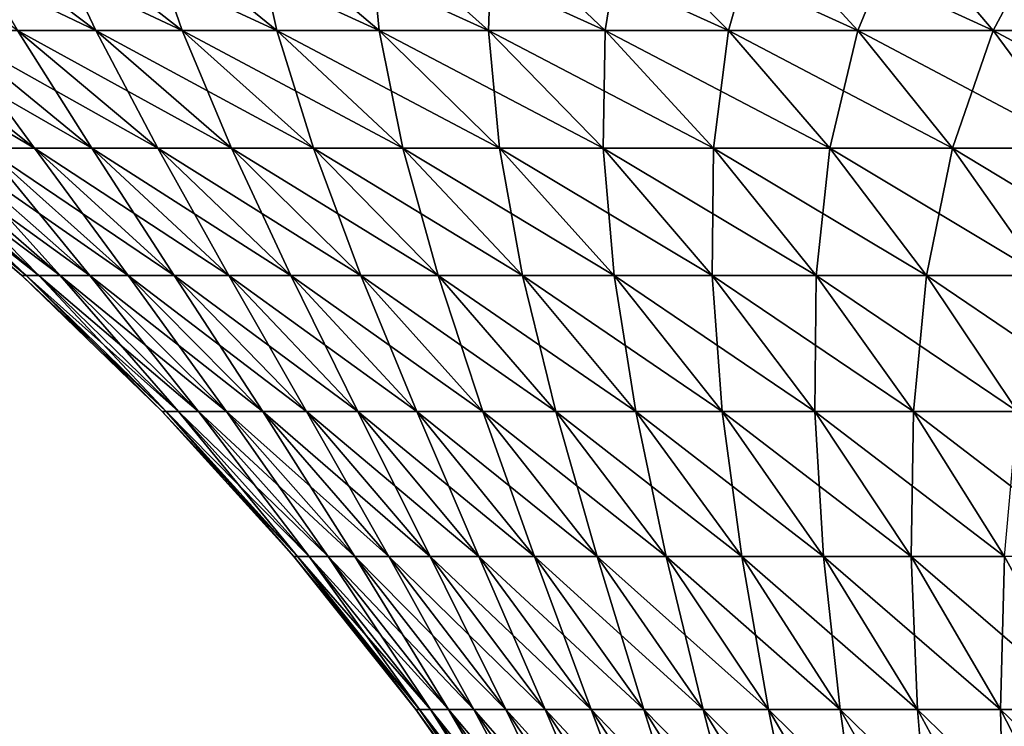
# Model space of a CAD drawing. Extents: x -148 to 357, y -520 to 98.
# Drawn here: x 302 to 311, y 80 to 86 of the extents above; entities that cross this region are included whole.
import ezdxf

# ---------------------------------------------------------------- set-up
doc = ezdxf.new("R2010")
doc.units = 0
doc.layers.add('L2', color=7, linetype='CONTINUOUS')

msp = doc.modelspace()

# ---------------------------------------------------------------- linework, layer by layer
at = {"layer": 'L2', "color": 7}
for points in [[(302.4147, 85.4838, -10.72541), (301.19, 86.38246, -11.3339), (303.0684, 85.4838, -11.95117)], [(301.19, 86.38246, -11.3339), (301.8809, 86.38246, -12.62921), (303.0684, 85.4838, -11.95117)], [(303.0684, 85.4838, 11.95117), (302.6452, 86.38246, 13.88256), (301.8809, 86.38246, 12.62921)], [(302.4147, 85.4838, 10.72541), (303.0684, 85.4838, 11.95117), (301.8809, 86.38246, 12.62921)], [(303.0684, 85.4838, -11.95117), (301.8809, 86.38246, -12.62921), (303.7917, 85.4838, -13.13723)], [(301.8809, 86.38246, -12.62921), (302.6452, 86.38246, -13.88256), (303.7917, 85.4838, -13.13723)], [(303.7917, 85.4838, 13.13723), (303.4805, 86.38246, 15.08979), (302.6452, 86.38246, 13.88256)], [(303.0684, 85.4838, 11.95117), (303.7917, 85.4838, 13.13723), (302.6452, 86.38246, 13.88256)], [(302.6452, 86.38246, -13.88256), (303.4805, 86.38246, -15.08979), (304.5821, 85.4838, -14.27965)], [(303.7917, 85.4838, -13.13723), (302.6452, 86.38246, -13.88256), (304.5821, 85.4838, -14.27965)], [(304.5821, 85.4838, 14.27965), (304.3839, 86.38246, 16.2469), (303.4805, 86.38246, 15.08979)], [(303.7917, 85.4838, 13.13723), (304.5821, 85.4838, 14.27965), (303.4805, 86.38246, 15.08979)], [(304.5821, 85.4838, -14.27965), (303.4805, 86.38246, -15.08979), (305.4371, 85.4838, -15.37463)], [(303.4805, 86.38246, -15.08979), (304.3839, 86.38246, -16.2469), (305.4371, 85.4838, -15.37463)], [(305.4371, 85.4838, 15.37463), (305.3525, 86.38246, 17.35003), (304.3839, 86.38246, 16.2469)], [(304.5821, 85.4838, 14.27965), (305.4371, 85.4838, 15.37463), (304.3839, 86.38246, 16.2469)], [(305.4371, 85.4838, -15.37463), (304.3839, 86.38246, -16.2469), (306.3537, 85.4838, -16.41854)], [(304.3839, 86.38246, -16.2469), (305.3525, 86.38246, -17.35003), (306.3537, 85.4838, -16.41854)], [(306.3537, 85.4838, 16.41854), (306.383, 86.38246, 18.39554), (305.3525, 86.38246, 17.35003)], [(305.4371, 85.4838, 15.37463), (306.3537, 85.4838, 16.41854), (305.3525, 86.38246, 17.35003)], [(305.3525, 86.38246, -17.35003), (306.383, 86.38246, -18.39554), (307.3289, 85.4838, -17.40791)], [(306.3537, 85.4838, -16.41854), (305.3525, 86.38246, -17.35003), (307.3289, 85.4838, -17.40791)], [(306.3537, 85.4838, 16.41854), (307.3289, 85.4838, 17.40791), (306.383, 86.38246, 18.39554)], [(307.3289, 85.4838, 17.40791), (307.4721, 86.38246, 19.37993), (306.383, 86.38246, 18.39554)], [(307.3289, 85.4838, -17.40791), (306.383, 86.38246, -18.39554), (308.3595, 85.4838, -18.33946)], [(306.383, 86.38246, -18.39554), (307.4721, 86.38246, -19.37993), (308.3595, 85.4838, -18.33946)], [(307.3289, 85.4838, 17.40791), (308.3595, 85.4838, 18.33946), (307.4721, 86.38246, 19.37993)], [(308.3595, 85.4838, -18.33946), (307.4721, 86.38246, -19.37993), (309.442, 85.4838, -19.21008)], [(307.4721, 86.38246, -19.37993), (308.6161, 86.38246, -20.29995), (309.442, 85.4838, -19.21008)], [(307.4721, 86.38246, 19.37993), (308.3595, 85.4838, 18.33946), (308.6161, 86.38246, 20.29995)], [(309.442, 85.4838, 19.21008), (308.6161, 86.38246, 20.29995), (308.3595, 85.4838, 18.33946)], [(308.6161, 86.38246, -20.29995), (309.8111, 86.38246, -21.15253), (310.5729, 85.4838, -20.01688)], [(309.8111, 86.38246, 21.15253), (308.6161, 86.38246, 20.29995), (309.442, 85.4838, 19.21008)], [(309.442, 85.4838, -19.21008), (308.6161, 86.38246, -20.29995), (310.5729, 85.4838, -20.01688)], [(310.5729, 85.4838, 20.01688), (309.8111, 86.38246, 21.15253), (309.442, 85.4838, 19.21008)], [(310.5729, 85.4838, -20.01688), (309.8111, 86.38246, -21.15253), (311.7484, 85.4838, -20.7572)], [(309.8111, 86.38246, -21.15253), (311.0534, 86.38246, -21.93484), (311.7484, 85.4838, -20.7572)], [(311.0534, 86.38246, 21.93484), (309.8111, 86.38246, 21.15253), (310.5729, 85.4838, 20.01688)], [(311.7484, 85.4838, 20.7572), (311.0534, 86.38246, 21.93484), (310.5729, 85.4838, 20.01688)], [(300.8911, 85.4838, -6.85122), (301.3242, 85.4838, -8.17119), (302.5549, 84.50091, -7.72768)], [(302.1453, 84.50091, -6.47936), (300.8911, 85.4838, -6.85122), (302.5549, 84.50091, -7.72768)], [(302.5549, 84.50091, 7.72768), (301.8326, 85.4838, 9.46402), (301.3242, 85.4838, 8.17119)], [(302.1453, 84.50091, 6.47936), (302.5549, 84.50091, 7.72768), (301.3242, 85.4838, 8.17119)], [(302.5549, 84.50091, -7.72768), (301.3242, 85.4838, -8.17119), (303.0358, 84.50091, -8.95034)], [(301.3242, 85.4838, -8.17119), (301.8326, 85.4838, -9.46402), (303.0358, 84.50091, -8.95034)], [(303.0358, 84.50091, 8.95034), (302.4147, 85.4838, 10.72541), (301.8326, 85.4838, 9.46402)], [(302.5549, 84.50091, 7.72768), (303.0358, 84.50091, 8.95034), (301.8326, 85.4838, 9.46402)], [(303.0358, 84.50091, -8.95034), (301.8326, 85.4838, -9.46402), (303.5862, 84.50091, -10.14327)], [(301.8326, 85.4838, -9.46402), (302.4147, 85.4838, -10.72541), (303.5862, 84.50091, -10.14327)], [(303.5862, 84.50091, 10.14327), (303.0684, 85.4838, 11.95117), (302.4147, 85.4838, 10.72541)], [(303.0358, 84.50091, 8.95034), (303.5862, 84.50091, 10.14327), (302.4147, 85.4838, 10.72541)], [(302.4147, 85.4838, -10.72541), (303.0684, 85.4838, -11.95117), (304.2045, 84.50091, -11.3025)], [(303.5862, 84.50091, -10.14327), (302.4147, 85.4838, -10.72541), (304.2045, 84.50091, -11.3025)], [(304.2045, 84.50091, 11.3025), (303.7917, 85.4838, 13.13723), (303.0684, 85.4838, 11.95117)], [(303.5862, 84.50091, 10.14327), (304.2045, 84.50091, 11.3025), (303.0684, 85.4838, 11.95117)], [(304.2045, 84.50091, -11.3025), (303.0684, 85.4838, -11.95117), (304.8885, 84.50091, -12.42418)], [(303.0684, 85.4838, -11.95117), (303.7917, 85.4838, -13.13723), (304.8885, 84.50091, -12.42418)], [(304.8885, 84.50091, 12.42418), (304.5821, 85.4838, 14.27965), (303.7917, 85.4838, 13.13723)], [(304.2045, 84.50091, 11.3025), (304.8885, 84.50091, 12.42418), (303.7917, 85.4838, 13.13723)], [(304.8885, 84.50091, -12.42418), (303.7917, 85.4838, -13.13723), (305.6361, 84.50091, -13.5046)], [(303.7917, 85.4838, -13.13723), (304.5821, 85.4838, -14.27965), (305.6361, 84.50091, -13.5046)], [(305.6361, 84.50091, 13.5046), (305.4371, 85.4838, 15.37463), (304.5821, 85.4838, 14.27965)], [(304.8885, 84.50091, 12.42418), (305.6361, 84.50091, 13.5046), (304.5821, 85.4838, 14.27965)], [(304.5821, 85.4838, -14.27965), (305.4371, 85.4838, -15.37463), (306.4446, 84.50091, -14.54015)], [(305.6361, 84.50091, -13.5046), (304.5821, 85.4838, -14.27965), (306.4446, 84.50091, -14.54015)], [(306.4446, 84.50091, 14.54015), (306.3537, 85.4838, 16.41854), (305.4371, 85.4838, 15.37463)], [(305.6361, 84.50091, 13.5046), (306.4446, 84.50091, 14.54015), (305.4371, 85.4838, 15.37463)], [(306.4446, 84.50091, -14.54015), (305.4371, 85.4838, -15.37463), (307.3114, 84.50091, -15.5274)], [(305.4371, 85.4838, -15.37463), (306.3537, 85.4838, -16.41854), (307.3114, 84.50091, -15.5274)], [(307.3114, 84.50091, 15.5274), (307.3289, 85.4838, 17.40791), (306.3537, 85.4838, 16.41854)], [(306.4446, 84.50091, 14.54015), (307.3114, 84.50091, 15.5274), (306.3537, 85.4838, 16.41854)], [(307.3114, 84.50091, -15.5274), (306.3537, 85.4838, -16.41854), (308.2337, 84.50091, -16.46307)], [(306.3537, 85.4838, -16.41854), (307.3289, 85.4838, -17.40791), (308.2337, 84.50091, -16.46307)], [(307.3114, 84.50091, 15.5274), (308.2337, 84.50091, 16.46307), (307.3289, 85.4838, 17.40791)], [(307.3289, 85.4838, -17.40791), (308.3595, 85.4838, -18.33946), (309.2084, 84.50091, -17.34405)], [(308.2337, 84.50091, -16.46307), (307.3289, 85.4838, -17.40791), (309.2084, 84.50091, -17.34405)], [(307.3289, 85.4838, 17.40791), (308.2337, 84.50091, 16.46307), (308.3595, 85.4838, 18.33946)], [(309.2084, 84.50091, 17.34405), (308.3595, 85.4838, 18.33946), (308.2337, 84.50091, 16.46307)], [(309.2084, 84.50091, -17.34405), (308.3595, 85.4838, -18.33946), (310.2322, 84.50091, -18.16742)], [(308.3595, 85.4838, -18.33946), (309.442, 85.4838, -19.21008), (310.2322, 84.50091, -18.16742)], [(309.442, 85.4838, 19.21008), (308.3595, 85.4838, 18.33946), (309.2084, 84.50091, 17.34405)], [(310.2322, 84.50091, 18.16742), (309.442, 85.4838, 19.21008), (309.2084, 84.50091, 17.34405)], [(310.2322, 84.50091, -18.16742), (309.442, 85.4838, -19.21008), (311.3017, 84.50091, -18.93044)], [(310.5729, 85.4838, 20.01688), (309.442, 85.4838, 19.21008), (310.2322, 84.50091, 18.16742)], [(309.442, 85.4838, -19.21008), (310.5729, 85.4838, -20.01688), (311.3017, 84.50091, -18.93044)], [(311.3017, 84.50091, 18.93044), (310.5729, 85.4838, 20.01688), (310.2322, 84.50091, 18.16742)], [(310.5729, 85.4838, -20.01688), (311.7484, 85.4838, -20.7572), (312.4134, 84.50091, -19.63057)], [(311.3017, 84.50091, -18.93044), (310.5729, 85.4838, -20.01688), (312.4134, 84.50091, -19.63057)], [(311.7484, 85.4838, 20.7572), (310.5729, 85.4838, 20.01688), (311.3017, 84.50091, 18.93044)], [(302.4847, 83.43766, -1.2416), (302.4489, 83.43766), (301.2051, 84.50091)], [(301.2429, 84.50091, -1.31326), (302.4847, 83.43766, -1.2416), (301.2051, 84.50091)], [(301.2429, 84.50091, 1.31326), (301.2051, 84.50091), (302.4489, 83.43766)], [(302.5919, 83.43766, -2.47908), (302.4847, 83.43766, -1.2416), (301.2429, 84.50091, -1.31326)], [(301.3564, 84.50091, -2.62216), (302.5919, 83.43766, -2.47908), (301.2429, 84.50091, -1.31326)], [(301.3564, 84.50091, 2.62216), (301.2429, 84.50091, 1.31326), (302.4847, 83.43766, 1.2416)], [(301.2429, 84.50091, 1.31326), (302.4489, 83.43766), (302.4847, 83.43766, 1.2416)], [(302.5919, 83.43766, 2.47908), (301.5451, 84.50091, 3.92235), (301.3564, 84.50091, 2.62216)], [(302.7703, 83.43766, -3.70832), (302.5919, 83.43766, -2.47908), (301.3564, 84.50091, -2.62216)], [(301.3564, 84.50091, -2.62216), (301.5451, 84.50091, -3.92235), (302.7703, 83.43766, -3.70832)], [(301.3564, 84.50091, 2.62216), (302.4847, 83.43766, 1.2416), (302.5919, 83.43766, 2.47908)], [(302.7703, 83.43766, 3.70832), (301.8084, 84.50091, 5.2095), (301.5451, 84.50091, 3.92235)], [(302.5919, 83.43766, 2.47908), (302.7703, 83.43766, 3.70832), (301.5451, 84.50091, 3.92235)], [(301.8084, 84.50091, -5.2095), (303.0193, 83.43766, -4.92524), (301.5451, 84.50091, -3.92235)], [(302.7703, 83.43766, -3.70832), (301.5451, 84.50091, -3.92235), (303.0193, 83.43766, -4.92524)], [(303.0193, 83.43766, 4.92524), (302.1453, 84.50091, 6.47936), (301.8084, 84.50091, 5.2095)], [(302.7703, 83.43766, 3.70832), (303.0193, 83.43766, 4.92524), (301.8084, 84.50091, 5.2095)], [(303.3378, 83.43766, -6.12581), (303.0193, 83.43766, -4.92524), (301.8084, 84.50091, -5.2095)], [(302.1453, 84.50091, -6.47936), (303.3378, 83.43766, -6.12581), (301.8084, 84.50091, -5.2095)], [(303.3378, 83.43766, 6.12581), (302.5549, 84.50091, 7.72768), (302.1453, 84.50091, 6.47936)], [(303.0193, 83.43766, 4.92524), (303.3378, 83.43766, 6.12581), (302.1453, 84.50091, 6.47936)], [(303.7251, 83.43766, -7.30602), (303.3378, 83.43766, -6.12581), (302.1453, 84.50091, -6.47936)], [(302.1453, 84.50091, -6.47936), (302.5549, 84.50091, -7.72768), (303.7251, 83.43766, -7.30602)], [(303.7251, 83.43766, 7.30602), (303.0358, 84.50091, 8.95034), (302.5549, 84.50091, 7.72768)], [(303.3378, 83.43766, 6.12581), (303.7251, 83.43766, 7.30602), (302.5549, 84.50091, 7.72768)], [(302.5549, 84.50091, -7.72768), (303.0358, 84.50091, -8.95034), (304.1797, 83.43766, -8.46196)], [(303.7251, 83.43766, -7.30602), (302.5549, 84.50091, -7.72768), (304.1797, 83.43766, -8.46196)], [(304.1797, 83.43766, 8.46196), (303.5862, 84.50091, 10.14327), (303.0358, 84.50091, 8.95034)], [(303.7251, 83.43766, 7.30602), (304.1797, 83.43766, 8.46196), (303.0358, 84.50091, 8.95034)], [(304.1797, 83.43766, -8.46196), (303.0358, 84.50091, -8.95034), (304.7001, 83.43766, -9.5898)], [(303.0358, 84.50091, -8.95034), (303.5862, 84.50091, -10.14327), (304.7001, 83.43766, -9.5898)], [(304.7001, 83.43766, 9.5898), (304.2045, 84.50091, 11.3025), (303.5862, 84.50091, 10.14327)], [(304.1797, 83.43766, 8.46196), (304.7001, 83.43766, 9.5898), (303.5862, 84.50091, 10.14327)], [(304.7001, 83.43766, -9.5898), (303.5862, 84.50091, -10.14327), (305.2846, 83.43766, -10.68577)], [(303.5862, 84.50091, -10.14327), (304.2045, 84.50091, -11.3025), (305.2846, 83.43766, -10.68577)], [(305.2846, 83.43766, 10.68577), (304.8885, 84.50091, 12.42418), (304.2045, 84.50091, 11.3025)], [(304.7001, 83.43766, 9.5898), (305.2846, 83.43766, 10.68577), (304.2045, 84.50091, 11.3025)], [(304.2045, 84.50091, -11.3025), (304.8885, 84.50091, -12.42418), (305.9314, 83.43766, -11.74625)], [(305.2846, 83.43766, -10.68577), (304.2045, 84.50091, -11.3025), (305.9314, 83.43766, -11.74625)], [(305.9314, 83.43766, 11.74625), (305.6361, 84.50091, 13.5046), (304.8885, 84.50091, 12.42418)], [(305.2846, 83.43766, 10.68577), (305.9314, 83.43766, 11.74625), (304.8885, 84.50091, 12.42418)], [(305.9314, 83.43766, -11.74625), (304.8885, 84.50091, -12.42418), (306.6381, 83.43766, -12.76771)], [(304.8885, 84.50091, -12.42418), (305.6361, 84.50091, -13.5046), (306.6381, 83.43766, -12.76771)], [(306.6381, 83.43766, 12.76771), (306.4446, 84.50091, 14.54015), (305.6361, 84.50091, 13.5046)], [(305.9314, 83.43766, 11.74625), (306.6381, 83.43766, 12.76771), (305.6361, 84.50091, 13.5046)], [(306.6381, 83.43766, -12.76771), (305.6361, 84.50091, -13.5046), (307.4025, 83.43766, -13.74676)], [(305.6361, 84.50091, -13.5046), (306.4446, 84.50091, -14.54015), (307.4025, 83.43766, -13.74676)], [(307.4025, 83.43766, 13.74676), (307.3114, 84.50091, 15.5274), (306.4446, 84.50091, 14.54015)], [(306.6381, 83.43766, 12.76771), (307.4025, 83.43766, 13.74676), (306.4446, 84.50091, 14.54015)], [(306.4446, 84.50091, -14.54015), (307.3114, 84.50091, -15.5274), (308.2221, 83.43766, -14.68014)], [(307.4025, 83.43766, -13.74676), (306.4446, 84.50091, -14.54015), (308.2221, 83.43766, -14.68014)], [(308.2221, 83.43766, -14.68014), (307.3114, 84.50091, -15.5274), (309.094, 83.43766, -15.56476)], [(307.3114, 84.50091, -15.5274), (308.2337, 84.50091, -16.46307), (309.094, 83.43766, -15.56476)], [(307.4025, 83.43766, 13.74676), (308.2221, 83.43766, 14.68014), (307.3114, 84.50091, 15.5274)], [(307.3114, 84.50091, 15.5274), (308.2221, 83.43766, 14.68014), (308.2337, 84.50091, 16.46307)], [(309.094, 83.43766, 15.56476), (308.2337, 84.50091, 16.46307), (308.2221, 83.43766, 14.68014)], [(309.094, 83.43766, -15.56476), (308.2337, 84.50091, -16.46307), (310.0155, 83.43766, -16.39767)], [(309.2084, 84.50091, 17.34405), (308.2337, 84.50091, 16.46307), (309.094, 83.43766, 15.56476)], [(308.2337, 84.50091, -16.46307), (309.2084, 84.50091, -17.34405), (310.0155, 83.43766, -16.39767)], [(310.0155, 83.43766, 16.39767), (309.2084, 84.50091, 17.34405), (309.094, 83.43766, 15.56476)], [(309.2084, 84.50091, -17.34405), (310.2322, 84.50091, -18.16742), (310.9834, 83.43766, -17.17611)], [(310.2322, 84.50091, 18.16742), (309.2084, 84.50091, 17.34405), (310.0155, 83.43766, 16.39767)], [(310.0155, 83.43766, -16.39767), (309.2084, 84.50091, -17.34405), (310.9834, 83.43766, -17.17611)], [(310.9834, 83.43766, 17.17611), (310.2322, 84.50091, 18.16742), (310.0155, 83.43766, 16.39767)], [(310.9834, 83.43766, -17.17611), (310.2322, 84.50091, -18.16742), (311.9946, 83.43766, -17.89749)], [(310.2322, 84.50091, -18.16742), (311.3017, 84.50091, -18.93044), (311.9946, 83.43766, -17.89749)], [(311.3017, 84.50091, 18.93044), (310.2322, 84.50091, 18.16742), (310.9834, 83.43766, 17.17611)], [(303.6572, 82.29828, -1.17394), (303.6234, 82.29828), (302.4489, 83.43766)], [(302.4489, 83.43766), (302.4847, 83.43766, -1.2416), (303.6572, 82.29828, -1.17394)], [(302.4847, 83.43766, 1.2416), (302.4489, 83.43766), (303.6234, 82.29828)], [(302.5919, 83.43766, -2.47908), (303.7586, 82.29828, -2.34398), (302.4847, 83.43766, -1.2416)], [(303.6572, 82.29828, -1.17394), (302.4847, 83.43766, -1.2416), (303.7586, 82.29828, -2.34398)], [(302.5919, 83.43766, 2.47908), (302.4847, 83.43766, 1.2416), (303.6572, 82.29828, 1.17394)], [(302.4847, 83.43766, 1.2416), (303.6234, 82.29828), (303.6572, 82.29828, 1.17394)], [(303.7586, 82.29828, 2.34398), (302.7703, 83.43766, 3.70832), (302.5919, 83.43766, 2.47908)], [(303.9273, 82.29828, -3.50623), (303.7586, 82.29828, -2.34398), (302.5919, 83.43766, -2.47908)], [(302.7703, 83.43766, -3.70832), (303.9273, 82.29828, -3.50623), (302.5919, 83.43766, -2.47908)], [(302.5919, 83.43766, 2.47908), (303.6572, 82.29828, 1.17394), (303.7586, 82.29828, 2.34398)], [(303.9273, 82.29828, 3.50623), (303.0193, 83.43766, 4.92524), (302.7703, 83.43766, 3.70832)], [(303.7586, 82.29828, 2.34398), (303.9273, 82.29828, 3.50623), (302.7703, 83.43766, 3.70832)], [(304.1626, 82.29828, -4.65683), (303.9273, 82.29828, -3.50623), (302.7703, 83.43766, -3.70832)], [(302.7703, 83.43766, -3.70832), (303.0193, 83.43766, -4.92524), (304.1626, 82.29828, -4.65683)], [(304.1626, 82.29828, 4.65683), (303.3378, 83.43766, 6.12581), (303.0193, 83.43766, 4.92524)], [(303.9273, 82.29828, 3.50623), (304.1626, 82.29828, 4.65683), (303.0193, 83.43766, 4.92524)], [(303.3378, 83.43766, -6.12581), (304.4639, 82.29828, -5.79197), (303.0193, 83.43766, -4.92524)], [(304.1626, 82.29828, -4.65683), (303.0193, 83.43766, -4.92524), (304.4639, 82.29828, -5.79197)], [(304.4639, 82.29828, 5.79197), (303.7251, 83.43766, 7.30602), (303.3378, 83.43766, 6.12581)], [(304.1626, 82.29828, 4.65683), (304.4639, 82.29828, 5.79197), (303.3378, 83.43766, 6.12581)], [(304.83, 82.29828, -6.90786), (304.4639, 82.29828, -5.79197), (303.3378, 83.43766, -6.12581)], [(303.7251, 83.43766, -7.30602), (304.83, 82.29828, -6.90786), (303.3378, 83.43766, -6.12581)], [(304.83, 82.29828, 6.90786), (304.1797, 83.43766, 8.46196), (303.7251, 83.43766, 7.30602)], [(304.4639, 82.29828, 5.79197), (304.83, 82.29828, 6.90786), (303.7251, 83.43766, 7.30602)], [(305.2598, 82.29828, -8.00081), (304.83, 82.29828, -6.90786), (303.7251, 83.43766, -7.30602)], [(303.7251, 83.43766, -7.30602), (304.1797, 83.43766, -8.46196), (305.2598, 82.29828, -8.00081)], [(305.2598, 82.29828, 8.00081), (304.7001, 83.43766, 9.5898), (304.1797, 83.43766, 8.46196)], [(304.83, 82.29828, 6.90786), (305.2598, 82.29828, 8.00081), (304.1797, 83.43766, 8.46196)], [(304.1797, 83.43766, -8.46196), (304.7001, 83.43766, -9.5898), (305.7519, 82.29828, -9.06718)], [(305.2598, 82.29828, -8.00081), (304.1797, 83.43766, -8.46196), (305.7519, 82.29828, -9.06718)], [(305.7519, 82.29828, 9.06718), (305.2846, 83.43766, 10.68577), (304.7001, 83.43766, 9.5898)], [(305.2598, 82.29828, 8.00081), (305.7519, 82.29828, 9.06718), (304.7001, 83.43766, 9.5898)], [(305.7519, 82.29828, -9.06718), (304.7001, 83.43766, -9.5898), (306.3046, 82.29828, -10.10343)], [(304.7001, 83.43766, -9.5898), (305.2846, 83.43766, -10.68577), (306.3046, 82.29828, -10.10343)], [(306.3046, 82.29828, 10.10343), (305.9314, 83.43766, 11.74625), (305.2846, 83.43766, 10.68577)], [(305.7519, 82.29828, 9.06718), (306.3046, 82.29828, 10.10343), (305.2846, 83.43766, 10.68577)], [(306.3046, 82.29828, -10.10343), (305.2846, 83.43766, -10.68577), (306.9161, 82.29828, -11.10612)], [(305.2846, 83.43766, -10.68577), (305.9314, 83.43766, -11.74625), (306.9161, 82.29828, -11.10612)], [(306.9161, 82.29828, 11.10612), (306.6381, 83.43766, 12.76771), (305.9314, 83.43766, 11.74625)], [(306.3046, 82.29828, 10.10343), (306.9161, 82.29828, 11.10612), (305.9314, 83.43766, 11.74625)], [(305.9314, 83.43766, -11.74625), (306.6381, 83.43766, -12.76771), (307.5843, 82.29828, -12.07191)], [(306.9161, 82.29828, -11.10612), (305.9314, 83.43766, -11.74625), (307.5843, 82.29828, -12.07191)], [(307.5843, 82.29828, 12.07191), (307.4025, 83.43766, 13.74676), (306.6381, 83.43766, 12.76771)], [(306.9161, 82.29828, 11.10612), (307.5843, 82.29828, 12.07191), (306.6381, 83.43766, 12.76771)], [(307.5843, 82.29828, -12.07191), (306.6381, 83.43766, -12.76771), (308.307, 82.29828, -12.9976)], [(306.6381, 83.43766, -12.76771), (307.4025, 83.43766, -13.74676), (308.307, 82.29828, -12.9976)], [(308.307, 82.29828, -12.9976), (307.4025, 83.43766, -13.74676), (309.0819, 82.29828, -13.88012)], [(307.4025, 83.43766, -13.74676), (308.2221, 83.43766, -14.68014), (309.0819, 82.29828, -13.88012)], [(307.5843, 82.29828, 12.07191), (308.307, 82.29828, 12.9976), (307.4025, 83.43766, 13.74676)], [(307.4025, 83.43766, 13.74676), (308.307, 82.29828, 12.9976), (308.2221, 83.43766, 14.68014)], [(308.2221, 83.43766, -14.68014), (309.094, 83.43766, -15.56476), (309.9063, 82.29828, -14.71653)], [(309.094, 83.43766, 15.56476), (308.2221, 83.43766, 14.68014), (309.0819, 82.29828, 13.88012)], [(309.0819, 82.29828, 13.88012), (308.2221, 83.43766, 14.68014), (308.307, 82.29828, 12.9976)], [(309.0819, 82.29828, -13.88012), (308.2221, 83.43766, -14.68014), (309.9063, 82.29828, -14.71653)], [(309.9063, 82.29828, 14.71653), (309.094, 83.43766, 15.56476), (309.0819, 82.29828, 13.88012)], [(309.9063, 82.29828, -14.71653), (309.094, 83.43766, -15.56476), (310.7776, 82.29828, -15.50405)], [(309.094, 83.43766, -15.56476), (310.0155, 83.43766, -16.39767), (310.7776, 82.29828, -15.50405)], [(310.0155, 83.43766, 16.39767), (309.094, 83.43766, 15.56476), (309.9063, 82.29828, 14.71653)], [(310.7776, 82.29828, 15.50405), (310.0155, 83.43766, 16.39767), (309.9063, 82.29828, 14.71653)], [(310.7776, 82.29828, -15.50405), (310.0155, 83.43766, -16.39767), (311.6928, 82.29828, -16.24006)], [(310.0155, 83.43766, -16.39767), (310.9834, 83.43766, -17.17611), (311.6928, 82.29828, -16.24006)], [(310.9834, 83.43766, 17.17611), (310.0155, 83.43766, 16.39767), (310.7776, 82.29828, 15.50405)], [(304.7559, 81.08727, -1.11054), (304.7238, 81.08727), (303.6234, 82.29828)], [(303.6572, 82.29828, -1.17394), (304.7559, 81.08727, -1.11054), (303.6234, 82.29828)], [(303.6572, 82.29828, 1.17394), (303.6234, 82.29828), (304.7238, 81.08727)], [(304.8518, 81.08727, -2.21739), (304.7559, 81.08727, -1.11054), (303.6572, 82.29828, -1.17394)], [(303.6572, 82.29828, -1.17394), (303.7586, 82.29828, -2.34398), (304.8518, 81.08727, -2.21739)], [(303.7586, 82.29828, 2.34398), (303.6572, 82.29828, 1.17394), (304.7559, 81.08727, 1.11054)], [(303.6572, 82.29828, 1.17394), (304.7238, 81.08727), (304.7559, 81.08727, 1.11054)], [(304.8518, 81.08727, 2.21739), (303.9273, 82.29828, 3.50623), (303.7586, 82.29828, 2.34398)], [(303.9273, 82.29828, -3.50623), (305.0114, 81.08727, -3.31687), (303.7586, 82.29828, -2.34398)], [(304.8518, 81.08727, -2.21739), (303.7586, 82.29828, -2.34398), (305.0114, 81.08727, -3.31687)], [(303.7586, 82.29828, 2.34398), (304.7559, 81.08727, 1.11054), (304.8518, 81.08727, 2.21739)], [(305.0114, 81.08727, 3.31687), (304.1626, 82.29828, 4.65683), (303.9273, 82.29828, 3.50623)], [(304.8518, 81.08727, 2.21739), (305.0114, 81.08727, 3.31687), (303.9273, 82.29828, 3.50623)], [(305.234, 81.08727, -4.40534), (305.0114, 81.08727, -3.31687), (303.9273, 82.29828, -3.50623)], [(304.1626, 82.29828, -4.65683), (305.234, 81.08727, -4.40534), (303.9273, 82.29828, -3.50623)], [(305.234, 81.08727, 4.40534), (304.4639, 82.29828, 5.79197), (304.1626, 82.29828, 4.65683)], [(305.0114, 81.08727, 3.31687), (305.234, 81.08727, 4.40534), (304.1626, 82.29828, 4.65683)], [(305.519, 81.08727, -5.47917), (305.234, 81.08727, -4.40534), (304.1626, 82.29828, -4.65683)], [(304.1626, 82.29828, -4.65683), (304.4639, 82.29828, -5.79197), (305.519, 81.08727, -5.47917)], [(305.519, 81.08727, 5.47917), (304.83, 82.29828, 6.90786), (304.4639, 82.29828, 5.79197)], [(305.234, 81.08727, 4.40534), (305.519, 81.08727, 5.47917), (304.4639, 82.29828, 5.79197)], [(304.83, 82.29828, -6.90786), (305.8653, 81.08727, -6.53479), (304.4639, 82.29828, -5.79197)], [(305.519, 81.08727, -5.47917), (304.4639, 82.29828, -5.79197), (305.8653, 81.08727, -6.53479)], [(305.8653, 81.08727, 6.53479), (305.2598, 82.29828, 8.00081), (304.83, 82.29828, 6.90786)], [(305.519, 81.08727, 5.47917), (305.8653, 81.08727, 6.53479), (304.83, 82.29828, 6.90786)], [(306.2719, 81.08727, -7.56872), (305.8653, 81.08727, -6.53479), (304.83, 82.29828, -6.90786)], [(305.2598, 82.29828, -8.00081), (306.2719, 81.08727, -7.56872), (304.83, 82.29828, -6.90786)], [(306.2719, 81.08727, 7.56872), (305.7519, 82.29828, 9.06718), (305.2598, 82.29828, 8.00081)], [(305.8653, 81.08727, 6.53479), (306.2719, 81.08727, 7.56872), (305.2598, 82.29828, 8.00081)], [(306.7374, 81.08727, -8.5775), (306.2719, 81.08727, -7.56872), (305.2598, 82.29828, -8.00081)], [(305.2598, 82.29828, -8.00081), (305.7519, 82.29828, -9.06718), (306.7374, 81.08727, -8.5775)], [(306.7374, 81.08727, 8.5775), (306.3046, 82.29828, 10.10343), (305.7519, 82.29828, 9.06718)], [(306.2719, 81.08727, 7.56872), (306.7374, 81.08727, 8.5775), (305.7519, 82.29828, 9.06718)], [(305.7519, 82.29828, -9.06718), (306.3046, 82.29828, -10.10343), (307.2602, 81.08727, -9.55778)], [(306.7374, 81.08727, -8.5775), (305.7519, 82.29828, -9.06718), (307.2602, 81.08727, -9.55778)], [(307.2602, 81.08727, 9.55778), (306.9161, 82.29828, 11.10612), (306.3046, 82.29828, 10.10343)], [(306.7374, 81.08727, 8.5775), (307.2602, 81.08727, 9.55778), (306.3046, 82.29828, 10.10343)], [(307.2602, 81.08727, -9.55778), (306.3046, 82.29828, -10.10343), (307.8387, 81.08727, -10.50632)], [(306.3046, 82.29828, -10.10343), (306.9161, 82.29828, -11.10612), (307.8387, 81.08727, -10.50632)], [(307.8387, 81.08727, 10.50632), (307.5843, 82.29828, 12.07191), (306.9161, 82.29828, 11.10612)], [(307.2602, 81.08727, 9.55778), (307.8387, 81.08727, 10.50632), (306.9161, 82.29828, 11.10612)], [(307.8387, 81.08727, -10.50632), (306.9161, 82.29828, -11.10612), (308.4708, 81.08727, -11.41995)], [(306.9161, 82.29828, -11.10612), (307.5843, 82.29828, -12.07191), (308.4708, 81.08727, -11.41995)], [(307.5843, 82.29828, -12.07191), (308.307, 82.29828, -12.9976), (309.1545, 81.08727, -12.29565)], [(308.4708, 81.08727, -11.41995), (307.5843, 82.29828, -12.07191), (309.1545, 81.08727, -12.29565)], [(307.8387, 81.08727, 10.50632), (308.4708, 81.08727, 11.41995), (307.5843, 82.29828, 12.07191)], [(307.5843, 82.29828, 12.07191), (308.4708, 81.08727, 11.41995), (308.307, 82.29828, 12.9976)], [(309.1545, 81.08727, -12.29565), (308.307, 82.29828, -12.9976), (309.8876, 81.08727, -13.1305)], [(308.307, 82.29828, -12.9976), (309.0819, 82.29828, -13.88012), (309.8876, 81.08727, -13.1305)], [(309.0819, 82.29828, 13.88012), (308.307, 82.29828, 12.9976), (309.1545, 81.08727, 12.29565)], [(309.1545, 81.08727, 12.29565), (308.307, 82.29828, 12.9976), (308.4708, 81.08727, 11.41995)], [(309.8876, 81.08727, -13.1305), (309.0819, 82.29828, -13.88012), (310.6675, 81.08727, -13.92174)], [(309.9063, 82.29828, 14.71653), (309.0819, 82.29828, 13.88012), (309.8876, 81.08727, 13.1305)], [(309.8876, 81.08727, 13.1305), (309.0819, 82.29828, 13.88012), (309.1545, 81.08727, 12.29565)], [(309.0819, 82.29828, -13.88012), (309.9063, 82.29828, -14.71653), (310.6675, 81.08727, -13.92174)], [(310.6675, 81.08727, 13.92174), (309.9063, 82.29828, 14.71653), (309.8876, 81.08727, 13.1305)], [(309.9063, 82.29828, -14.71653), (310.7776, 82.29828, -15.50405), (311.4917, 81.08727, -14.66673)], [(310.6675, 81.08727, -13.92174), (309.9063, 82.29828, -14.71653), (311.4917, 81.08727, -14.66673)], [(310.7776, 82.29828, 15.50405), (309.9063, 82.29828, 14.71653), (310.6675, 81.08727, 13.92174)], [(305.7763, 79.80943, -1.05165), (305.746, 79.80943), (304.7238, 81.08727)], [(304.7559, 81.08727, -1.11054), (305.7763, 79.80943, -1.05165), (304.7238, 81.08727)], [(304.7559, 81.08727, 1.11054), (304.7238, 81.08727), (305.746, 79.80943)], [(305.8671, 79.80943, -2.09981), (305.7763, 79.80943, -1.05165), (304.7559, 81.08727, -1.11054)], [(304.8518, 81.08727, -2.21739), (305.8671, 79.80943, -2.09981), (304.7559, 81.08727, -1.11054)], [(304.8518, 81.08727, 2.21739), (304.7559, 81.08727, 1.11054), (305.7763, 79.80943, 1.05165)], [(304.7559, 81.08727, 1.11054), (305.746, 79.80943), (305.7763, 79.80943, 1.05165)], [(305.8671, 79.80943, 2.09981), (305.0114, 81.08727, 3.31687), (304.8518, 81.08727, 2.21739)], [(306.0182, 79.80943, -3.14099), (305.8671, 79.80943, -2.09981), (304.8518, 81.08727, -2.21739)], [(304.8518, 81.08727, -2.21739), (305.0114, 81.08727, -3.31687), (306.0182, 79.80943, -3.14099)], [(304.8518, 81.08727, 2.21739), (305.7763, 79.80943, 1.05165), (305.8671, 79.80943, 2.09981)], [(306.0182, 79.80943, 3.14099), (305.234, 81.08727, 4.40534), (305.0114, 81.08727, 3.31687)], [(305.8671, 79.80943, 2.09981), (306.0182, 79.80943, 3.14099), (305.0114, 81.08727, 3.31687)], [(305.234, 81.08727, -4.40534), (306.2291, 79.80943, -4.17174), (305.0114, 81.08727, -3.31687)], [(306.0182, 79.80943, -3.14099), (305.0114, 81.08727, -3.31687), (306.2291, 79.80943, -4.17174)], [(306.2291, 79.80943, 4.17174), (305.519, 81.08727, 5.47917), (305.234, 81.08727, 4.40534)], [(306.0182, 79.80943, 3.14099), (306.2291, 79.80943, 4.17174), (305.234, 81.08727, 4.40534)], [(306.4989, 79.80943, -5.18863), (306.2291, 79.80943, -4.17174), (305.234, 81.08727, -4.40534)], [(305.519, 81.08727, -5.47917), (306.4989, 79.80943, -5.18863), (305.234, 81.08727, -4.40534)], [(306.4989, 79.80943, 5.18863), (305.8653, 81.08727, 6.53479), (305.519, 81.08727, 5.47917)], [(306.2291, 79.80943, 4.17174), (306.4989, 79.80943, 5.18863), (305.519, 81.08727, 5.47917)], [(306.8269, 79.80943, -6.18829), (306.4989, 79.80943, -5.18863), (305.519, 81.08727, -5.47917)], [(305.519, 81.08727, -5.47917), (305.8653, 81.08727, -6.53479), (306.8269, 79.80943, -6.18829)], [(306.8269, 79.80943, 6.18829), (306.2719, 81.08727, 7.56872), (305.8653, 81.08727, 6.53479)], [(306.4989, 79.80943, 5.18863), (306.8269, 79.80943, 6.18829), (305.8653, 81.08727, 6.53479)], [(306.2719, 81.08727, -7.56872), (307.2119, 79.80943, -7.16739), (305.8653, 81.08727, -6.53479)], [(306.8269, 79.80943, -6.18829), (305.8653, 81.08727, -6.53479), (307.2119, 79.80943, -7.16739)], [(307.2119, 79.80943, 7.16739), (306.7374, 81.08727, 8.5775), (306.2719, 81.08727, 7.56872)], [(306.8269, 79.80943, 6.18829), (307.2119, 79.80943, 7.16739), (306.2719, 81.08727, 7.56872)], [(307.6527, 79.80943, -8.12267), (307.2119, 79.80943, -7.16739), (306.2719, 81.08727, -7.56872)], [(306.7374, 81.08727, -8.5775), (307.6527, 79.80943, -8.12267), (306.2719, 81.08727, -7.56872)], [(307.6527, 79.80943, 8.12267), (307.2602, 81.08727, 9.55778), (306.7374, 81.08727, 8.5775)], [(307.2119, 79.80943, 7.16739), (307.6527, 79.80943, 8.12267), (306.7374, 81.08727, 8.5775)], [(308.1479, 79.80943, -9.05098), (307.6527, 79.80943, -8.12267), (306.7374, 81.08727, -8.5775)], [(306.7374, 81.08727, -8.5775), (307.2602, 81.08727, -9.55778), (308.1479, 79.80943, -9.05098)], [(308.1479, 79.80943, 9.05098), (307.8387, 81.08727, 10.50632), (307.2602, 81.08727, 9.55778)], [(307.6527, 79.80943, 8.12267), (308.1479, 79.80943, 9.05098), (307.2602, 81.08727, 9.55778)], [(307.2602, 81.08727, -9.55778), (307.8387, 81.08727, -10.50632), (308.6956, 79.80943, -9.94922)], [(308.1479, 79.80943, -9.05098), (307.2602, 81.08727, -9.55778), (308.6956, 79.80943, -9.94922)], [(308.6956, 79.80943, -9.94922), (307.8387, 81.08727, -10.50632), (309.2943, 79.80943, -10.81441)], [(307.8387, 81.08727, -10.50632), (308.4708, 81.08727, -11.41995), (309.2943, 79.80943, -10.81441)], [(308.1479, 79.80943, 9.05098), (308.6956, 79.80943, 9.94922), (307.8387, 81.08727, 10.50632)], [(307.8387, 81.08727, 10.50632), (308.6956, 79.80943, 9.94922), (308.4708, 81.08727, 11.41995)], [(309.2943, 79.80943, -10.81441), (308.4708, 81.08727, -11.41995), (309.9417, 79.80943, -11.64368)], [(309.1545, 81.08727, 12.29565), (308.4708, 81.08727, 11.41995), (309.2943, 79.80943, 10.81441)], [(309.2943, 79.80943, 10.81441), (308.4708, 81.08727, 11.41995), (308.6956, 79.80943, 9.94922)], [(308.4708, 81.08727, -11.41995), (309.1545, 81.08727, -12.29565), (309.9417, 79.80943, -11.64368)], [(309.1545, 81.08727, -12.29565), (309.8876, 81.08727, -13.1305), (310.6359, 79.80943, -12.43426)], [(309.8876, 81.08727, 13.1305), (309.1545, 81.08727, 12.29565), (309.9417, 79.80943, 11.64368)], [(309.9417, 79.80943, 11.64368), (309.1545, 81.08727, 12.29565), (309.2943, 79.80943, 10.81441)], [(309.9417, 79.80943, -11.64368), (309.1545, 81.08727, -12.29565), (310.6359, 79.80943, -12.43426)], [(310.6359, 79.80943, -12.43426), (309.8876, 81.08727, -13.1305), (311.3745, 79.80943, -13.18354)], [(309.8876, 81.08727, -13.1305), (310.6675, 81.08727, -13.92174), (311.3745, 79.80943, -13.18354)], [(310.6675, 81.08727, 13.92174), (309.8876, 81.08727, 13.1305), (310.6359, 79.80943, 12.43426)], [(310.6359, 79.80943, 12.43426), (309.8876, 81.08727, 13.1305), (309.9417, 79.80943, 11.64368)], [(311.3745, 79.80943, 13.18354), (310.6675, 81.08727, 13.92174), (310.6359, 79.80943, 12.43426)], [(306.7144, 78.46984, -0.99751), (306.6857, 78.46984), (305.746, 79.80943)], [(305.746, 79.80943), (305.7763, 79.80943, -1.05165), (306.7144, 78.46984, -0.99751)], [(305.7763, 79.80943, 1.05165), (305.746, 79.80943), (306.6857, 78.46984)], [(305.8671, 79.80943, -2.09981), (306.8006, 78.46984, -1.99171), (305.7763, 79.80943, -1.05165)], [(306.7144, 78.46984, -0.99751), (305.7763, 79.80943, -1.05165), (306.8006, 78.46984, -1.99171)], [(305.8671, 79.80943, 2.09981), (305.7763, 79.80943, 1.05165), (306.7144, 78.46984, 0.99751)], [(305.7763, 79.80943, 1.05165), (306.6857, 78.46984), (306.7144, 78.46984, 0.99751)], [(306.8006, 78.46984, 1.99171), (306.0182, 79.80943, 3.14099), (305.8671, 79.80943, 2.09981)], [(306.9439, 78.46984, -2.9793), (306.8006, 78.46984, -1.99171), (305.8671, 79.80943, -2.09981)], [(306.0182, 79.80943, -3.14099), (306.9439, 78.46984, -2.9793), (305.8671, 79.80943, -2.09981)], [(305.8671, 79.80943, 2.09981), (306.7144, 78.46984, 0.99751), (306.8006, 78.46984, 1.99171)], [(306.9439, 78.46984, 2.9793), (306.2291, 79.80943, 4.17174), (306.0182, 79.80943, 3.14099)], [(306.8006, 78.46984, 1.99171), (306.9439, 78.46984, 2.9793), (306.0182, 79.80943, 3.14099)], [(307.1439, 78.46984, -3.95698), (306.9439, 78.46984, -2.9793), (306.0182, 79.80943, -3.14099)], [(306.0182, 79.80943, -3.14099), (306.2291, 79.80943, -4.17174), (307.1439, 78.46984, -3.95698)], [(307.1439, 78.46984, 3.95698), (306.4989, 79.80943, 5.18863), (306.2291, 79.80943, 4.17174)], [(306.9439, 78.46984, 2.9793), (307.1439, 78.46984, 3.95698), (306.2291, 79.80943, 4.17174)], [(306.4989, 79.80943, -5.18863), (307.3998, 78.46984, -4.92153), (306.2291, 79.80943, -4.17174)], [(307.1439, 78.46984, -3.95698), (306.2291, 79.80943, -4.17174), (307.3998, 78.46984, -4.92153)], [(307.3998, 78.46984, 4.92153), (306.8269, 79.80943, 6.18829), (306.4989, 79.80943, 5.18863)], [(307.1439, 78.46984, 3.95698), (307.3998, 78.46984, 4.92153), (306.4989, 79.80943, 5.18863)], [(307.7109, 78.46984, -5.86972), (307.3998, 78.46984, -4.92153), (306.4989, 79.80943, -5.18863)], [(306.8269, 79.80943, -6.18829), (307.7109, 78.46984, -5.86972), (306.4989, 79.80943, -5.18863)], [(307.7109, 78.46984, 5.86972), (307.2119, 79.80943, 7.16739), (306.8269, 79.80943, 6.18829)], [(307.3998, 78.46984, 4.92153), (307.7109, 78.46984, 5.86972), (306.8269, 79.80943, 6.18829)], [(308.0762, 78.46984, -6.79841), (307.7109, 78.46984, -5.86972), (306.8269, 79.80943, -6.18829)], [(306.8269, 79.80943, -6.18829), (307.2119, 79.80943, -7.16739), (308.0762, 78.46984, -6.79841)], [(308.0762, 78.46984, 6.79841), (307.6527, 79.80943, 8.12267), (307.2119, 79.80943, 7.16739)], [(307.7109, 78.46984, 5.86972), (308.0762, 78.46984, 6.79841), (307.2119, 79.80943, 7.16739)], [(307.6527, 79.80943, -8.12267), (308.4943, 78.46984, -7.70453), (307.2119, 79.80943, -7.16739)], [(308.0762, 78.46984, -6.79841), (307.2119, 79.80943, -7.16739), (308.4943, 78.46984, -7.70453)], [(308.4943, 78.46984, 7.70453), (308.1479, 79.80943, 9.05098), (307.6527, 79.80943, 8.12267)], [(308.0762, 78.46984, 6.79841), (308.4943, 78.46984, 7.70453), (307.6527, 79.80943, 8.12267)], [(308.9639, 78.46984, -8.58504), (308.4943, 78.46984, -7.70453), (307.6527, 79.80943, -8.12267)], [(308.1479, 79.80943, -9.05098), (308.9639, 78.46984, -8.58504), (307.6527, 79.80943, -8.12267)], [(309.4835, 78.46984, -9.43704), (308.9639, 78.46984, -8.58504), (308.1479, 79.80943, -9.05098)], [(308.1479, 79.80943, -9.05098), (308.6956, 79.80943, -9.94922), (309.4835, 78.46984, -9.43704)], [(308.4943, 78.46984, 7.70453), (308.9639, 78.46984, 8.58504), (308.1479, 79.80943, 9.05098)], [(308.1479, 79.80943, 9.05098), (308.9639, 78.46984, 8.58504), (308.6956, 79.80943, 9.94922)], [(308.6956, 79.80943, -9.94922), (309.2943, 79.80943, -10.81441), (310.0513, 78.46984, -10.25769)], [(309.2943, 79.80943, 10.81441), (308.6956, 79.80943, 9.94922), (309.4835, 78.46984, 9.43704)], [(309.4835, 78.46984, 9.43704), (308.6956, 79.80943, 9.94922), (308.9639, 78.46984, 8.58504)], [(309.4835, 78.46984, -9.43704), (308.6956, 79.80943, -9.94922), (310.0513, 78.46984, -10.25769)], [(310.0513, 78.46984, -10.25769), (309.2943, 79.80943, -10.81441), (310.6654, 78.46984, -11.04426)], [(309.2943, 79.80943, -10.81441), (309.9417, 79.80943, -11.64368), (310.6654, 78.46984, -11.04426)], [(309.9417, 79.80943, 11.64368), (309.2943, 79.80943, 10.81441), (310.0513, 78.46984, 10.25769)], [(310.0513, 78.46984, 10.25769), (309.2943, 79.80943, 10.81441), (309.4835, 78.46984, 9.43704)], [(310.6654, 78.46984, -11.04426), (309.9417, 79.80943, -11.64368), (311.3239, 78.46984, -11.79415)], [(309.9417, 79.80943, -11.64368), (310.6359, 79.80943, -12.43426), (311.3239, 78.46984, -11.79415)], [(310.6359, 79.80943, 12.43426), (309.9417, 79.80943, 11.64368), (310.6654, 78.46984, 11.04426)], [(310.6654, 78.46984, 11.04426), (309.9417, 79.80943, 11.64368), (310.0513, 78.46984, 10.25769)], [(310.6359, 79.80943, -12.43426), (311.3745, 79.80943, -13.18354), (312.0244, 78.46984, -12.50486)], [(311.3745, 79.80943, 13.18354), (310.6359, 79.80943, 12.43426), (311.3239, 78.46984, 11.79415)], [(311.3239, 78.46984, 11.79415), (310.6359, 79.80943, 12.43426), (310.6654, 78.46984, 11.04426)], [(311.3239, 78.46984, -11.79415), (310.6359, 79.80943, -12.43426), (312.0244, 78.46984, -12.50486)]]:
    msp.add_3dface(points, dxfattribs=at)

doc.saveas('drawing.dxf')
